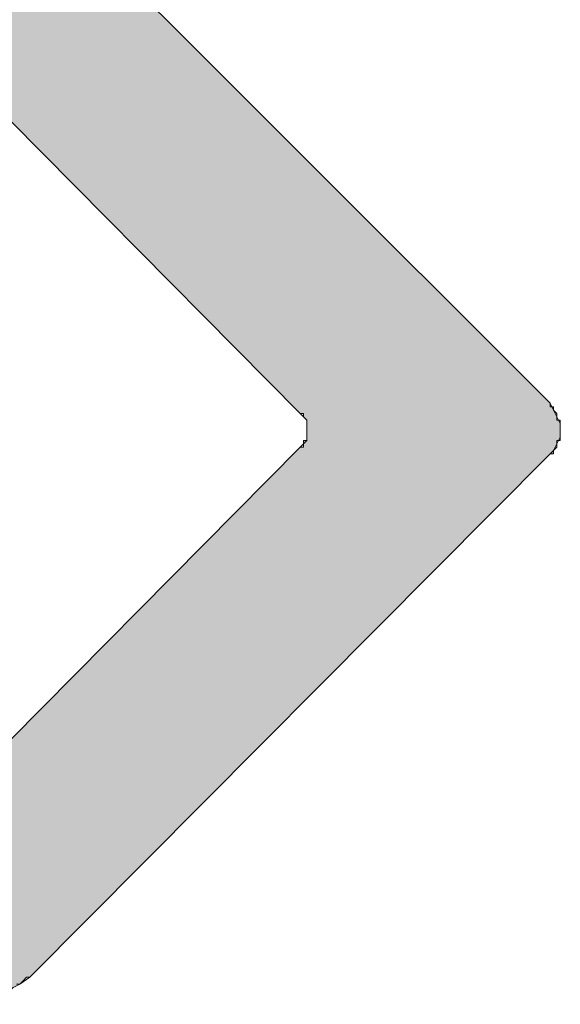
# Model space of a CAD drawing. Units: millimetres. Extents: x 6 to 210, y 3 to 273.
# Drawn here: x 48 to 55, y 254 to 266 of the extents above; entities that cross this region are included whole.
import ezdxf

# ---------------------------------------------------------------- set-up
doc = ezdxf.new("R2010")
doc.units = ezdxf.units.MM

msp = doc.modelspace()

# ---------------------------------------------------------------- hatches: boundary and pattern name
h = msp.add_hatch(color=7)
h.paths.add_polyline_path([(13.97, 255.820333), (13.927667, 255.820333), (13.927667, 255.862667), (13.885333, 255.862667), (13.843, 255.862667), (13.800667, 255.905), (13.758333, 255.905), (13.758333, 255.947333), (13.716, 255.947333), (13.716, 255.989667), (13.716, 256.032), (13.673667, 256.074333), (13.673667, 256.116667), (13.673667, 256.159), (13.673667, 265.43), (13.673667, 265.472333), (13.673667, 265.514667), (13.716, 265.514667), (13.716, 265.557), (13.716, 265.599333), (13.758333, 265.599333), (13.758333, 265.641667), (13.800667, 265.641667), (13.800667, 265.684), (13.843, 265.684), (13.885333, 265.684), (13.885333, 265.726333), (13.927667, 265.726333), (13.97, 265.726333), (46.355, 265.726333), (46.397333, 265.726333), (46.439667, 265.726333), (46.482, 265.726333), (46.524333, 265.726333), (46.524333, 265.684), (46.566667, 265.684), (46.609, 265.684), (46.651333, 265.684), (46.693667, 265.641667), (46.736, 265.641667), (46.778333, 265.641667), (46.778333, 265.599333), (46.820667, 265.599333), (46.863, 265.557), (46.905333, 265.557), (46.905333, 265.514667), (46.947667, 265.514667), (46.947667, 265.472333), (46.99, 265.472333), (51.435, 260.985), (51.477333, 260.985), (51.477333, 260.942667), (51.519667, 260.900333), (51.519667, 260.858), (51.519667, 260.815667), (51.519667, 260.773333), (51.519667, 260.731), (51.519667, 260.688667), (51.519667, 260.646333), (51.477333, 260.646333), (51.477333, 260.604), (51.477333, 260.561667), (51.435, 260.561667), (46.99, 256.074333), (46.947667, 256.074333), (46.905333, 256.032), (46.905333, 255.989667), (46.863, 255.989667), (46.820667, 255.989667), (46.820667, 255.947333), (46.778333, 255.947333), (46.736, 255.905), (46.693667, 255.905), (46.651333, 255.905), (46.609, 255.862667), (46.566667, 255.862667), (46.524333, 255.862667), (46.482, 255.862667), (46.439667, 255.862667), (46.439667, 255.820333), (46.397333, 255.820333), (46.355, 255.820333)])
h.paths.add_polyline_path([(54.567667, 261.112), (48.048333, 267.631333), (48.006, 267.631333), (47.963667, 267.673667), (47.921333, 267.716), (47.879, 267.758333), (47.836667, 267.758333), (47.794333, 267.800667), (47.752, 267.843), (47.709667, 267.843), (47.667333, 267.885333), (47.625, 267.885333), (47.582667, 267.927667), (47.540333, 267.927667), (47.498, 267.927667), (47.455667, 267.97), (47.413333, 267.97), (47.371, 267.97), (47.328667, 267.97), (47.286333, 267.97), (47.244, 267.97), (47.201667, 267.97), (47.159333, 267.97), (47.159333, 268.012333), (11.853333, 268.012333), (11.853333, 267.97), (11.811, 267.97), (11.768667, 267.97), (11.726333, 267.97), (11.684, 267.97), (11.641667, 267.927667), (11.599333, 267.927667), (11.599333, 267.885333), (11.557, 267.885333), (11.514667, 267.843), (11.514667, 267.800667), (11.472333, 267.800667), (11.472333, 267.758333), (11.43, 267.716), (11.43, 267.673667), (11.43, 267.631333), (11.43, 267.589), (11.43, 267.546667), (11.387667, 267.546667), (11.387667, 254), (11.43, 254), (11.43, 253.957667), (11.43, 253.915333), (11.43, 253.873), (11.43, 253.830667), (11.472333, 253.830667), (11.472333, 253.788333), (11.472333, 253.746), (11.514667, 253.746), (11.514667, 253.703667), (11.557, 253.703667), (11.557, 253.661333), (11.599333, 253.661333), (11.599333, 253.619), (11.641667, 253.619), (11.684, 253.619), (11.684, 253.576667), (11.726333, 253.576667), (11.768667, 253.576667), (11.811, 253.576667), (11.853333, 253.576667), (47.159333, 253.576667), (47.201667, 253.576667), (47.244, 253.576667), (47.286333, 253.576667), (47.328667, 253.576667), (47.371, 253.576667), (47.413333, 253.576667), (47.455667, 253.619), (47.498, 253.619), (47.540333, 253.619), (47.582667, 253.661333), (47.625, 253.661333), (47.667333, 253.661333), (47.667333, 253.703667), (47.709667, 253.703667), (47.752, 253.703667), (47.794333, 253.746), (47.836667, 253.788333), (47.879, 253.788333), (47.879, 253.830667), (47.921333, 253.830667), (47.963667, 253.873), (48.006, 253.915333), (48.048333, 253.915333), (54.567667, 260.477), (54.61, 260.477), (54.61, 260.519333), (54.652333, 260.561667), (54.652333, 260.604), (54.652333, 260.646333), (54.694667, 260.646333), (54.694667, 260.688667), (54.694667, 260.731), (54.694667, 260.773333), (54.694667, 260.815667), (54.694667, 260.858), (54.694667, 260.900333), (54.652333, 260.900333), (54.652333, 260.942667), (54.652333, 260.985), (54.61, 261.027333), (54.61, 261.069667), (54.567667, 261.069667)])

# ---------------------------------------------------------------- linework, layer by layer
at = {"color": 7, "lineweight": 0}
for points in [[(47.879, 253.830667), (47.921333, 253.830667), (47.963667, 253.873), (48.006, 253.915333), (48.048333, 253.915333), (54.567667, 260.477), (54.61, 260.477), (54.61, 260.519333), (54.652333, 260.561667), (54.652333, 260.604), (54.652333, 260.646333), (54.694667, 260.646333), (54.694667, 260.688667), (54.694667, 260.731), (54.694667, 260.773333), (54.694667, 260.815667), (54.694667, 260.858), (54.694667, 260.900333), (54.652333, 260.900333), (54.652333, 260.942667), (54.652333, 260.985), (54.61, 261.027333), (54.61, 261.069667), (54.567667, 261.069667), (54.567667, 261.112), (48.048333, 267.631333)], [(54.567667, 261.112), (48.048333, 267.631333)], [(46.99, 265.472333), (51.435, 260.985)], [(46.99, 265.472333), (51.435, 260.985), (51.477333, 260.985), (51.477333, 260.942667), (51.519667, 260.900333), (51.519667, 260.858), (51.519667, 260.815667), (51.519667, 260.773333), (51.519667, 260.731), (51.519667, 260.688667), (51.519667, 260.646333), (51.477333, 260.646333), (51.477333, 260.604), (51.477333, 260.561667), (51.435, 260.561667), (46.99, 256.074333)], [(54.567667, 260.477), (54.61, 260.519333), (54.652333, 260.604), (54.694667, 260.688667), (54.694667, 260.773333), (54.694667, 260.858), (54.652333, 260.942667), (54.61, 261.027333), (54.567667, 261.112)], [(51.435, 260.561667), (51.477333, 260.604), (51.519667, 260.646333), (51.519667, 260.900333), (51.477333, 260.942667), (51.435, 260.985)], [(51.435, 260.561667), (46.99, 256.074333)], [(48.048333, 253.915333), (54.567667, 260.477)], [(47.159333, 253.576667), (47.371, 253.576667), (47.498, 253.619), (47.625, 253.661333), (47.752, 253.703667), (47.836667, 253.788333), (47.921333, 253.830667), (48.048333, 253.915333)]]:
    msp.add_lwpolyline(points, dxfattribs=at)

doc.saveas('drawing.dxf')
